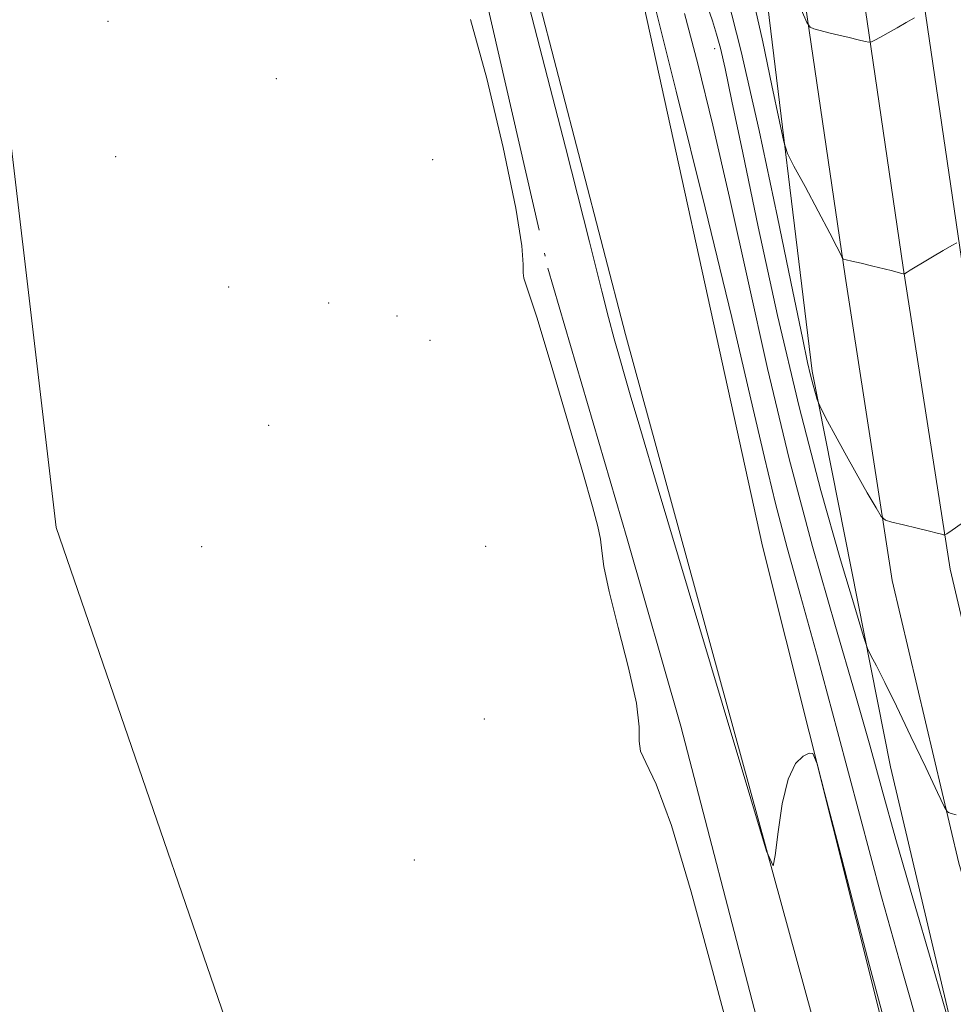
# Model space of a CAD drawing. Extents: x 2112300 to 2115200, y 294800 to 297700.
# Drawn here: x 2113027 to 2113181, y 295034 to 295197 of the extents above; entities that cross this region are included whole.
import ezdxf

# ---------------------------------------------------------------- set-up
doc = ezdxf.new("R2010")
doc.units = 0
doc.header["$MEASUREMENT"] = 0
doc.linetypes.add('rvrstm', pattern=[117.1, 50, -3.9, 0.5, -3.9, 0.5, -3.9, 0.5, -3.9, 50])
for name, color, linetype, lineweight in [('BREAKLINE DTM HARD', 7, 'Continuous', 0), ('CONTOUR INDEX', 41, 'Continuous', 13), ('CONTOUR INTERMEDIATE', 44, 'Continuous', 0), ('MARSH - SWAMP OUTLINE', 122, 'rvrstm', 0), ('SPOT ELEVATION DTM', 2, 'Continuous', 13), ('STREAM - RIVER CENTERLINE', 11, 'Continuous', 0)]:
    doc.layers.add(name, color=color, linetype=linetype, lineweight=lineweight)

msp = doc.modelspace()

# ---------------------------------------------------------------- linework, layer by layer
at = {"layer": 'BREAKLINE DTM HARD'}
for points in [[(2113133.8, 296733.67, 832.98), (2113131.98, 296656.78, 832.98), (2113129.93, 296547.99, 833.86), (2113127.99, 296454.88, 833.67), (2113126.12, 296370.45, 833.42), (2113124.73, 296266.73, 833.3), (2113121.46, 296162.99, 831.55), (2113120.26, 296084.8, 829.61), (2113118.36, 295996.59, 828.42), (2113118.14, 295881.96, 829.55), (2113120.6, 295789.83, 830.98), (2113125.9, 295661.54, 831.36), (2113130.74, 295554.54, 829.86), (2113137.34, 295432.53, 825.73), (2113143.41, 295320.38, 821.04), (2113151.59, 295236.09, 816.1), (2113163.53, 295154.46, 811.85), (2113171.35, 295103.97, 809.54), (2113182.41, 295057.01, 807.66), (2113198.42, 295002.57, 806.23), (2113199.358, 295000, 806.196)], [(2113143.55, 296733.45, 833.18), (2113141.73, 296656.57, 833.18), (2113139.68, 296547.8, 834.06), (2113137.74, 296454.67, 833.87), (2113135.87, 296370.28, 833.62), (2113134.48, 296266.51, 833.5), (2113131.21, 296162.76, 831.75), (2113130.01, 296084.62, 829.81), (2113128.11, 295996.48, 828.62), (2113127.89, 295882.08, 829.75), (2113130.34, 295790.16, 831.18), (2113135.64, 295661.96, 831.56), (2113140.48, 295555.02, 830.06), (2113147.08, 295433.06, 825.93), (2113153.13, 295321.11, 821.24), (2113161.27, 295237.27, 816.3), (2113173.17, 295155.91, 812.05), (2113180.93, 295105.84, 809.74), (2113191.84, 295059.5, 807.86), (2113207.69, 295005.62, 806.43), (2113209.74, 295000, 806.354)], [(2113153.3, 296733.23, 832.98), (2113151.48, 296656.36, 832.98), (2113149.43, 296547.61, 833.86), (2113147.49, 296454.46, 833.67), (2113145.62, 296370.11, 833.42), (2113144.23, 296266.29, 833.3), (2113140.96, 296162.53, 831.55), (2113139.76, 296084.44, 829.61), (2113137.86, 295996.37, 828.42), (2113137.64, 295882.2, 829.55), (2113140.08, 295790.49, 830.98), (2113145.38, 295662.38, 831.36), (2113150.22, 295555.5, 829.86), (2113156.82, 295433.59, 825.73), (2113162.85, 295321.84, 821.04), (2113170.95, 295238.45, 816.1), (2113182.81, 295157.36, 811.85), (2113190.51, 295107.71, 809.54), (2113201.27, 295061.99, 807.66), (2113216.96, 295008.67, 806.23), (2113220.121, 295000, 806.111)], [(2113168.178, 295000, 801.85), (2113158.1, 295031.41, 801.87), (2113127.06, 295144.8, 802.49), (2113089.98, 295287.61, 802.49), (2113056.56, 295418.52, 802.87), (2113034.31, 295538.1, 802.24), (2113012.47, 295713.31, 802.18), (2112984.16, 295943.58, 802.37), (2112955.01, 296144.48, 802.12), (2112941.24, 296312.13, 802.24), (2112919.46, 296494.21, 801.74), (2112916.41, 296504.86, 801.62), (2112882.74, 296517.61, 801.68), (2112829.06, 296528.64, 802.06), (2112803.36, 296519.45, 801.31)], [(2113038.52, 296100.41, 809.38), (2113020.45, 296107.42, 805.63), (2113009.78, 296102.5, 803.38), (2112991.62, 296098.25, 802.19), (2112985.33, 296092.67, 801.76), (2112995.31, 296005.08, 801.76), (2113008.34, 295906.83, 802.07), (2113021.36, 295807.33, 801.69), (2113030.67, 295714.11, 801.44), (2113049.11, 295586.44, 801.76), (2113064.68, 295493.17, 802.07), (2113091.23, 295364.19, 802.76), (2113110.05, 295288.4, 804.51), (2113126.4, 295216.39, 803.44), (2113149.79, 295109.68, 802.11), (2113169.23, 295032.25, 801.86), (2113178.431, 295000, 801.691)], [(2113103.83, 295969.89, 828.14), (2113109.46, 295949.39, 828.53), (2113109.64, 295871.79, 828.72), (2113111.03, 295801.91, 829.45), (2113115.86, 295726.6, 829.99), (2113122.84, 295630.42, 830.61), (2113126.57, 295564, 829.53), (2113129.04, 295482.91, 827.45), (2113131.62, 295417.65, 824.86), (2113134.54, 295345.44, 820.46), (2113140.58, 295277.84, 816.71), (2113149.69, 295207.51, 813.51), (2113158.04, 295138.73, 810.27), (2113171.05, 295073.01, 807.02), (2113187.12, 295004.94, 805.56), (2113188.75, 295000, 805.53)]]:
    msp.add_polyline3d(points, dxfattribs=at)
at = {"layer": 'CONTOUR INDEX', "flags": 128}
for points, elevation in [([(2113143.928, 295200.98), (2113146.275, 295191.759), (2113149.224, 295178.656), (2113152.281, 295164.267), (2113154.834, 295151.951), (2113156.433, 295144.215), (2113157.291, 295140.158), (2113157.783, 295138.025), (2113158.215, 295136.373), (2113158.603, 295135.001), (2113158.895, 295134.02), (2113159.078, 295133.447), (2113159.302, 295132.933), (2113159.761, 295132.037), (2113160.61, 295130.412), (2113161.853, 295128.074), (2113163.461, 295125.131), (2113165.345, 295121.777), (2113167.197, 295118.532), (2113168.654, 295115.999), (2113169.511, 295114.596), (2113170.195, 295113.989), (2113171.292, 295113.659), (2113173.187, 295113.196), (2113175.462, 295112.639), (2113177.499, 295112.137), (2113178.82, 295111.806), (2113179.523, 295111.623), (2113179.845, 295111.535), (2113180.039, 295111.524), (2113180.408, 295111.728), (2113181.269, 295112.32), (2113182.806, 295113.39)], 810), ([(2113101.356, 295197.102), (2113104.069, 295187.304), (2113106.784, 295175.837), (2113108.866, 295165.791), (2113109.867, 295159.514), (2113110.096, 295156.389), (2113110.052, 295155.055), (2113110.199, 295154.133), (2113110.861, 295152.159), (2113112.329, 295147.647), (2113114.726, 295139.774), (2113117.514, 295130.362), (2113119.988, 295121.893), (2113121.605, 295116.254), (2113122.479, 295112.936), (2113122.888, 295110.832), (2113123.117, 295108.889), (2113123.494, 295106.261), (2113124.352, 295102.154), (2113125.87, 295096.166), (2113127.585, 295089.456), (2113128.877, 295083.572), (2113129.331, 295079.667), (2113129.353, 295077.304), (2113129.554, 295075.649), (2113130.445, 295073.745), (2113132.145, 295070.141), (2113134.675, 295063.261), (2113137.955, 295052.262), (2113141.517, 295039.227), (2113144.793, 295026.969)], 800)]:
    msp.add_lwpolyline(points, dxfattribs=dict(at, elevation=elevation))
at = {"layer": 'CONTOUR INTERMEDIATE', "flags": 128}
for points, elevation in [([(2113110.671, 295200.769), (2113117.095, 295175.866), (2113121.088, 295160.199), (2113123.148, 295151.973), (2113124.248, 295147.591), (2113125.193, 295144.059), (2113126.113, 295140.804), (2113126.967, 295137.856), (2113127.856, 295134.799), (2113129.437, 295129.431), (2113132.505, 295119.101), (2113137.46, 295102.489), (2113143.103, 295083.593), (2113147.84, 295067.741), (2113150.492, 295059.02), (2113151.552, 295056.57), (2113151.926, 295058.289), (2113152.377, 295062.208), (2113153.077, 295066.884), (2113154.055, 295071.004), (2113155.286, 295073.566), (2113156.545, 295074.816), (2113157.553, 295075.31), (2113158.177, 295075.261), (2113158.854, 295073.513), (2113160.166, 295068.568), (2113162.465, 295059.687), (2113165.193, 295049.161), (2113167.561, 295040.042), (2113169.033, 295034.447), (2113170.058, 295030.761)], 802), ([(2113131.478, 295201.181), (2113135.487, 295185.172), (2113140.277, 295165.81), (2113144.699, 295147.618), (2113147.887, 295134.063), (2113150.119, 295124.371), (2113151.959, 295116.713), (2113153.904, 295109.393), (2113156.176, 295101.261), (2113158.93, 295091.304), (2113162.246, 295078.917), (2113165.897, 295065.144), (2113169.582, 295051.439), (2113173.029, 295039.05), (2113176.091, 295028.387)], 804), ([(2113140.564, 295199.592), (2113141.496, 295196.849), (2113142.187, 295194.673), (2113142.818, 295192.312), (2113143.585, 295188.951), (2113144.732, 295183.542), (2113146.514, 295174.978), (2113149.101, 295162.65), (2113152.312, 295147.957), (2113155.881, 295132.799), (2113159.509, 295118.912), (2113162.776, 295107.382), (2113165.23, 295099.131), (2113166.59, 295094.647), (2113167.256, 295092.677), (2113167.8, 295091.531), (2113168.705, 295089.778), (2113170.102, 295087.013), (2113172.034, 295083.088), (2113174.448, 295078.074), (2113176.904, 295072.911), (2113178.869, 295068.761), (2113179.964, 295066.465), (2113180.44, 295065.598), (2113180.703, 295065.418), (2113181.127, 295065.298), (2113181.944, 295065.083)], 808), ([(2113148.381, 295199.959), (2113149.847, 295193.363), (2113151.375, 295186.137), (2113152.611, 295180.168), (2113153.348, 295176.751), (2113153.975, 295174.83), (2113155.031, 295172.755), (2113156.862, 295169.343), (2113159.045, 295165.26), (2113160.968, 295161.635), (2113162.162, 295159.334), (2113162.743, 295158.161), (2113162.97, 295157.66), (2113163.07, 295157.435), (2113163.121, 295157.348), (2113163.166, 295157.326), (2113163.284, 295157.297), (2113163.685, 295157.201), (2113164.614, 295156.982), (2113166.204, 295156.61), (2113168.134, 295156.154), (2113169.972, 295155.711), (2113171.37, 295155.36), (2113172.322, 295155.108), (2113172.908, 295154.946), (2113173.212, 295154.863), (2113173.331, 295154.837), (2113173.368, 295154.847), (2113173.418, 295154.881), (2113173.551, 295154.969), (2113173.83, 295155.15), (2113174.326, 295155.466), (2113175.138, 295155.969), (2113176.371, 295156.71), (2113178.043, 295157.694), (2113179.814, 295158.727), (2113181.256, 295159.564), (2113182.057, 295160.029)], 812), ([(2113136.87, 295198.066), (2113139.073, 295189.714), (2113141.578, 295179.522), (2113144.349, 295167.523), (2113147.365, 295153.867), (2113150.653, 295139.167), (2113154.255, 295124.154), (2113158.129, 295109.582), (2113161.912, 295096.296), (2113165.158, 295085.165), (2113167.595, 295076.6), (2113169.655, 295069.169), (2113171.945, 295060.982), (2113174.853, 295050.854), (2113177.889, 295040.424), (2113180.346, 295032.037)], 806), ([(2113156.25, 295198.615), (2113157.153, 295196.595), (2113157.688, 295195.798), (2113158.314, 295195.541), (2113159.386, 295195.263), (2113160.835, 295194.893), (2113162.492, 295194.479), (2113164.179, 295194.07), (2113165.694, 295193.711), (2113166.831, 295193.445), (2113167.477, 295193.315), (2113167.894, 295193.367), (2113168.442, 295193.642), (2113169.393, 295194.165), (2113170.68, 295194.878), (2113172.154, 295195.705), (2113173.657, 295196.561), (2113175.01, 295197.339)], 814)]:
    msp.add_lwpolyline(points, dxfattribs=dict(at, elevation=elevation))
at = {"layer": 'MARSH - SWAMP OUTLINE'}
msp.add_polyline3d([(2113026.9, 295535.55, 800.26), (2113035.5, 295466.08, 800.26), (2113050.45, 295400.06, 800.26), (2113060.7, 295352.1, 800.26), (2113082.27, 295283.44, 800.26), (2113101.55, 295210.83, 800.26), (2113114.17, 295155.82, 800.26), (2113127.35, 295110.89, 800.26), (2113136.25, 295079.8, 800.26), (2113151.67, 295020.24, 800.26), (2113157.734, 295000, 800.26)], dxfattribs=at)
at = {"layer": 'SPOT ELEVATION DTM'}
for p in [(2113041.17, 295196.79, 798.8), (2113141.89, 295192.27, 807.42), (2113069.13, 295187.24, 798.8), (2113042.46, 295174.29, 798.8), (2113095.08, 295173.82, 798.8), (2113061.22, 295152.66, 798.8), (2113077.82, 295150.04, 798.8), (2113089.15, 295147.88, 798.8), (2113094.6, 295143.81, 798.8), (2113067.81, 295129.74, 798.8), (2113056.71, 295109.55, 798.8), (2113103.88, 295109.65, 798.8), (2113103.63, 295080.97, 798.8), (2113092, 295057.55, 798.8)]:
    msp.add_point(p, dxfattribs=at)
at = {"layer": 'STREAM - RIVER CENTERLINE'}
msp.add_polyline3d([(2112889.61, 296509.67, 800.2), (2112889.25, 296508.99, 800.31), (2112880.6, 296487.82, 800.31), (2112880.05, 296416.8, 799.23), (2112876.78, 296342.32, 798.69), (2112899.8, 296274.2, 798.69), (2112915.95, 296165.99, 798.69), (2112930.12, 296000.27, 798.69), (2112953.21, 295890.46, 798.69), (2112959.25, 295773.06, 798.69), (2112965.34, 295661.06, 798.69), (2112971.42, 295548.68, 798.69), (2112992.73, 295357.43, 798.73), (2113017.68, 295238.73, 798.73), (2113032.54, 295112.77, 798.73), (2113071.345, 295000, 798.73)], dxfattribs=at)

doc.saveas('drawing.dxf')
